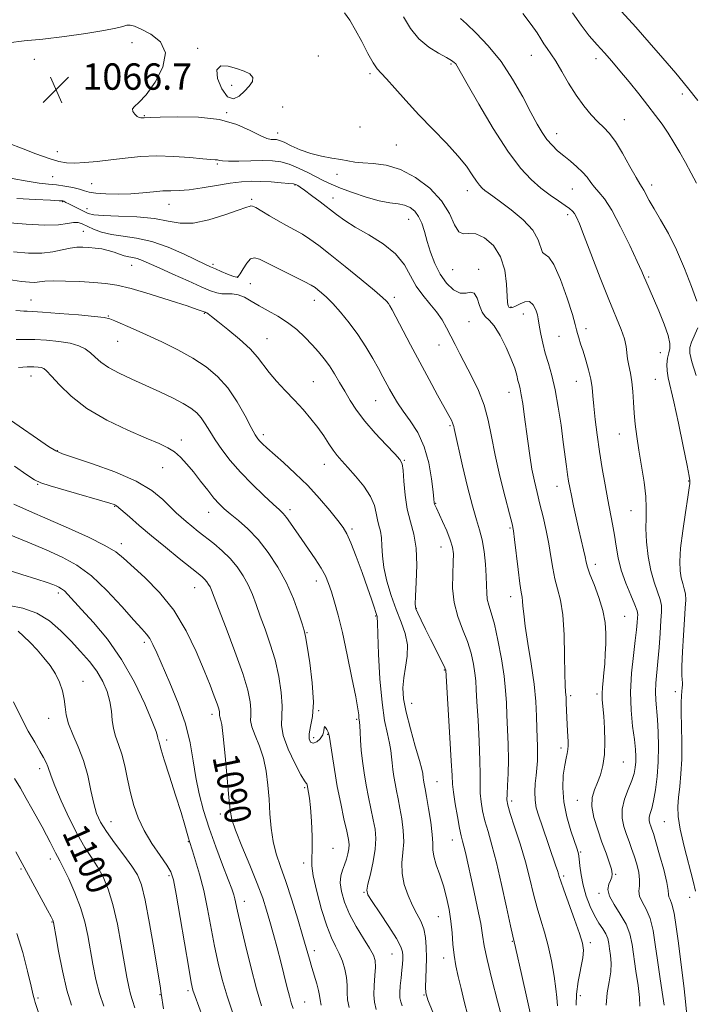
# Model space of a CAD drawing. Extents: x 2102300 to 2105200, y 292300 to 295200.
# Drawn here: x 2104053 to 2104258, y 293017 to 293316 of the extents above; entities that cross this region are included whole.
import ezdxf
from ezdxf.enums import TextEntityAlignment as Align

# ---------------------------------------------------------------- set-up
doc = ezdxf.new("R2010")
doc.units = 0
doc.header["$MEASUREMENT"] = 0
for name, color, linetype, lineweight in [('CONTOUR INDEX', 41, 'Continuous', 13), ('CONTOUR INDEX LABEL', 244, 'Continuous', 0), ('CONTOUR INTERMEDIATE', 44, 'Continuous', 0), ('SPOT ELEVATION', 7, 'Continuous', 0), ('SPOT ELEVATION DTM', 2, 'Continuous', 13)]:
    doc.layers.add(name, color=color, linetype=linetype, lineweight=lineweight)
doc.styles.add('Style-WORKING', font='WORKING.shx')

# ---------------------------------------------------------------- blocks, each defined once
blk = doc.blocks.new('SPOT')
at = {"layer": 'SPOT ELEVATION'}
for p, q in [((-3.91, -3.91), (3.82, 3.81)), ((-1.65, 3.77), (1.72, -3.93))]:
    blk.add_line(p, q, dxfattribs=at)

msp = doc.modelspace()

# ---------------------------------------------------------------- linework, layer by layer
at = {"layer": 'CONTOUR INDEX', "flags": 128}
for points, elevation in [([(2104257.881, 293051.31), (2104257.175, 293054.387), (2104254.464, 293064.863), (2104253.246, 293070.105), (2104252.619, 293074.007), (2104252.505, 293076.987), (2104252.719, 293079.8), (2104253.085, 293083.078), (2104253.46, 293086.953), (2104253.712, 293091.435), (2104253.749, 293096.419), (2104253.655, 293101.358), (2104253.557, 293105.59), (2104253.553, 293108.625), (2104253.63, 293110.654), (2104253.742, 293112.035), (2104253.848, 293113.083), (2104253.916, 293113.934), (2104253.916, 293114.68), (2104253.839, 293115.502), (2104253.76, 293116.948), (2104253.776, 293119.654), (2104253.955, 293123.963), (2104254.24, 293129.045), (2104254.547, 293133.774), (2104254.793, 293137.284), (2104254.906, 293139.739), (2104254.818, 293141.564), (2104254.493, 293143.141), (2104254.03, 293144.7), (2104253.559, 293146.431), (2104253.21, 293148.557), (2104253.102, 293151.433), (2104253.352, 293155.45), (2104254.008, 293160.728), (2104254.849, 293166.309), (2104255.585, 293170.964), (2104255.998, 293173.783), (2104256.154, 293175.113), (2104256.19, 293175.617), (2104256.184, 293176.027), (2104255.976, 293177.34), (2104255.35, 293180.62), (2104254.182, 293186.451), (2104252.725, 293193.493), (2104251.326, 293199.927), (2104249.589, 293207.223), (2104249.256, 293209.305), (2104249.228, 293211.287), (2104249.423, 293213.173), (2104249.743, 293214.802), (2104250.061, 293216.144), (2104250.112, 293217.684), (2104249.601, 293220.036), (2104248.356, 293223.564), (2104246.717, 293227.614), (2104245.148, 293231.285), (2104242.758, 293236.724), (2104242.31, 293237.783), (2104241.58, 293239.462), (2104240.191, 293242.541), (2104237.919, 293247.439), (2104235.159, 293253.115), (2104232.46, 293258.167), (2104230.26, 293261.545), (2104228.548, 293263.613), (2104227.2, 293265.087), (2104226.075, 293266.557), (2104224.956, 293268.113), (2104223.609, 293269.721), (2104221.872, 293271.348), (2104219.888, 293272.977), (2104217.874, 293274.595), (2104216.009, 293276.203), (2104214.316, 293277.862), (2104212.781, 293279.648), (2104211.351, 293281.684), (2104209.807, 293284.293), (2104207.896, 293287.846), (2104205.413, 293292.542), (2104202.372, 293297.898), (2104198.838, 293303.259), (2104194.966, 293308.041), (2104191.261, 293311.944), (2104188.319, 293314.739), (2104186.561, 293316.313)], 1060), ([(2104221.702, 293016.67), (2104221.758, 293019.994), (2104222.284, 293023.82), (2104223.645, 293031.062), (2104223.89, 293033.415), (2104223.615, 293035.523), (2104222.714, 293038.401), (2104221.182, 293042.688), (2104217.886, 293051.716), (2104216.974, 293054.324), (2104216.531, 293055.721), (2104216.285, 293056.586), (2104215.994, 293057.533), (2104215.53, 293058.931), (2104211.28, 293071.135), (2104210.28, 293074.055), (2104209.557, 293076.579), (2104209.157, 293078.981), (2104209.092, 293081.467), (2104209.255, 293083.988), (2104209.509, 293086.427), (2104209.735, 293088.701), (2104209.893, 293090.866), (2104209.963, 293093.008), (2104209.936, 293095.239), (2104209.737, 293100.743), (2104209.623, 293104.418), (2104209.386, 293108.878), (2104208.876, 293114.211), (2104208.017, 293120.335), (2104207.024, 293126.501), (2104206.187, 293131.792), (2104205.715, 293135.52), (2104205.51, 293137.912), (2104205.396, 293139.428), (2104205.224, 293140.578), (2104204.945, 293142.095), (2104204.537, 293144.764), (2104204, 293149.021), (2104202.948, 293158.092), (2104202.602, 293160.742), (2104202.179, 293162.864), (2104201.399, 293165.935), (2104200.089, 293170.994), (2104198.512, 293177.326), (2104197.041, 293183.777), (2104195.925, 293189.438), (2104194.927, 293194.386), (2104193.686, 293198.944), (2104191.958, 293203.351), (2104189.95, 293207.516), (2104186.305, 293214.481), (2104184.877, 293217.289), (2104183.587, 293219.867), (2104182.316, 293222.369), (2104180.918, 293224.834), (2104179.245, 293227.272), (2104177.217, 293229.715), (2104175.056, 293232.277), (2104173.054, 293235.092), (2104171.354, 293238.238), (2104169.488, 293241.558), (2104166.837, 293244.837), (2104163.025, 293247.888), (2104158.66, 293250.63), (2104154.591, 293253.007), (2104151.442, 293255.01), (2104148.929, 293256.821), (2104143.92, 293260.677), (2104141.336, 293262.63), (2104139.211, 293264.2), (2104137.854, 293265.158), (2104137.116, 293265.632), (2104136.733, 293265.842), (2104136.417, 293265.976), (2104135.781, 293266.104), (2104134.412, 293266.268), (2104132.052, 293266.489), (2104129.053, 293266.715), (2104125.918, 293266.877), (2104122.999, 293266.905), (2104120.032, 293266.74), (2104116.6, 293266.321), (2104112.463, 293265.639), (2104108.094, 293264.887), (2104104.144, 293264.307), (2104101.074, 293264.065), (2104098.566, 293264.022), (2104096.111, 293263.963), (2104093.293, 293263.732), (2104090.054, 293263.408), (2104086.43, 293263.13), (2104082.536, 293263.013), (2104078.813, 293263.066), (2104075.78, 293263.274), (2104073.767, 293263.616), (2104072.334, 293264.051), (2104070.849, 293264.533), (2104068.832, 293265.018), (2104066.416, 293265.461), (2104063.883, 293265.818), (2104061.391, 293266.08), (2104058.586, 293266.387), (2104054.988, 293266.912), (2104050.348, 293267.758)], 1070), ([(2104178.127, 293014.518), (2104176.617, 293018.332), (2104176.033, 293020.395), (2104175.955, 293022.115), (2104176.115, 293027.72), (2104176.174, 293031.064), (2104176.133, 293034.267), (2104175.897, 293037.211), (2104175.369, 293039.838), (2104174.482, 293042.155), (2104173.315, 293044.422), (2104171.982, 293046.962), (2104170.621, 293049.996), (2104169.473, 293053.342), (2104168.804, 293056.715), (2104168.766, 293059.91), (2104169.066, 293063.036), (2104169.297, 293066.282), (2104169.152, 293069.76), (2104168.706, 293073.265), (2104168.135, 293076.516), (2104167.584, 293079.306), (2104167.087, 293081.733), (2104166.648, 293083.97), (2104166.271, 293086.152), (2104165.967, 293088.259), (2104165.747, 293090.232), (2104165.596, 293092.068), (2104165.396, 293093.979), (2104165.003, 293096.233), (2104164.327, 293099.129), (2104163.498, 293103.103), (2104162.7, 293108.621), (2104162.084, 293115.791), (2104161.661, 293123.27), (2104161.409, 293129.354), (2104161.298, 293132.794), (2104161.269, 293134.501), (2104161.225, 293134.699), (2104160.793, 293135.987), (2104160.288, 293137.528), (2104159.481, 293139.95), (2104158.279, 293143.457), (2104156.657, 293148.053), (2104154.88, 293152.933), (2104153.283, 293157.086), (2104152.066, 293159.831), (2104150.885, 293161.789), (2104149.263, 293163.909), (2104146.838, 293166.906), (2104143.721, 293170.572), (2104140.141, 293174.467), (2104136.361, 293178.189), (2104132.772, 293181.476), (2104127.738, 293185.933), (2104126.433, 293187.135), (2104125.598, 293187.967), (2104124.944, 293188.734), (2104124.168, 293189.94), (2104122.964, 293192.14), (2104121.102, 293195.661), (2104118.676, 293199.926), (2104115.855, 293204.132), (2104112.757, 293207.657), (2104109.282, 293210.597), (2104105.277, 293213.23), (2104100.686, 293215.769), (2104095.852, 293218.168), (2104091.214, 293220.315), (2104087.162, 293222.113), (2104081.53, 293224.536), (2104080.009, 293225.153), (2104078.37, 293225.537), (2104075.436, 293225.882), (2104070.497, 293226.328), (2104064.699, 293226.804), (2104059.653, 293227.183), (2104056.555, 293227.376), (2104054.942, 293227.439), (2104053.937, 293227.465), (2104052.823, 293227.535), (2104051.539, 293227.683)], 1080), ([(2104135.72, 293015.701), (2104135.162, 293017.37), (2104134.566, 293019.437), (2104133.824, 293022.307), (2104131.93, 293029.857), (2104130.842, 293034.042), (2104129.731, 293038.183), (2104128.664, 293042.048), (2104127.65, 293045.549), (2104126.463, 293049.187), (2104124.819, 293053.607), (2104122.58, 293059.152), (2104120.185, 293064.954), (2104118.219, 293069.842), (2104117.098, 293073.104), (2104116.573, 293075.864), (2104116.224, 293079.705), (2104115.726, 293085.647), (2104115.112, 293092.451), (2104114.508, 293098.32), (2104114.018, 293101.894), (2104113.666, 293103.589), (2104113.458, 293104.262), (2104113.384, 293104.642), (2104113.402, 293105.305), (2104113.351, 293105.81), (2104113.134, 293106.686), (2104112.643, 293108.171), (2104111.778, 293110.492), (2104110.47, 293113.828), (2104108.659, 293118.348), (2104106.282, 293124.068), (2104103.265, 293130.401), (2104099.529, 293136.608), (2104095.134, 293142.057), (2104090.682, 293146.553), (2104084.249, 293152.45), (2104081.848, 293154.36), (2104078.554, 293156.334), (2104073.558, 293158.81), (2104067.468, 293161.594), (2104061.24, 293164.332), (2104055.667, 293166.747), (2104050.887, 293168.868)], 1090), ([(2104087.656, 293015.869), (2104086.981, 293018.077), (2104086.336, 293020.007), (2104085.776, 293022.21), (2104085.207, 293025.172), (2104083.531, 293035), (2104082.352, 293041.296), (2104081.015, 293047.21), (2104079.569, 293051.941), (2104078.014, 293055.636), (2104076.338, 293058.684), (2104074.52, 293061.496), (2104072.506, 293064.587), (2104070.234, 293068.494), (2104067.721, 293073.49), (2104065.3, 293078.779), (2104063.379, 293083.295), (2104062.243, 293086.258), (2104061.265, 293089.205), (2104060.745, 293090.386), (2104059.959, 293091.854), (2104058.81, 293093.835), (2104057.234, 293096.516), (2104055.302, 293099.932), (2104053.119, 293104.078), (2104050.767, 293108.852)], 1100)]:
    msp.add_lwpolyline(points, dxfattribs=dict(at, elevation=elevation))
at = {"layer": 'CONTOUR INTERMEDIATE', "flags": 128}
for points, elevation in [([(2104258.612, 293291.498), (2104255.505, 293295.437), (2104251.923, 293299.762), (2104247.994, 293304.336), (2104243.863, 293309.036), (2104239.724, 293313.685), (2104231.08, 293323.317)], 1054), ([(2104248.353, 293016.633), (2104247.761, 293020.661), (2104247.042, 293025.407), (2104246.325, 293030.368), (2104245.689, 293035.099), (2104245.008, 293039.364), (2104244.106, 293042.978), (2104242.901, 293045.824), (2104241.69, 293048.033), (2104240.862, 293049.804), (2104240.674, 293051.342), (2104240.838, 293052.898), (2104240.934, 293054.73), (2104240.639, 293057.007), (2104240.026, 293059.536), (2104239.268, 293062.033), (2104238.502, 293064.29), (2104237.736, 293066.408), (2104236.94, 293068.561), (2104236.142, 293070.898), (2104235.59, 293073.46), (2104235.585, 293076.256), (2104236.306, 293079.252), (2104237.435, 293082.222), (2104238.53, 293084.896), (2104239.244, 293087.08), (2104239.609, 293088.895), (2104239.752, 293090.539), (2104239.769, 293092.246), (2104239.64, 293094.377), (2104239.318, 293097.328), (2104238.805, 293101.373), (2104238.32, 293106.304), (2104238.135, 293111.793), (2104238.429, 293117.476), (2104239.015, 293122.853), (2104239.613, 293127.388), (2104240.006, 293130.685), (2104240.213, 293132.903), (2104240.315, 293134.341), (2104240.344, 293135.345), (2104240.132, 293136.46), (2104239.461, 293138.277), (2104238.218, 293141.204), (2104236.706, 293144.897), (2104235.333, 293148.829), (2104234.403, 293152.569), (2104233.798, 293156.086), (2104233.298, 293159.449), (2104232.721, 293162.757), (2104231.272, 293170.166), (2104230.436, 293174.707), (2104229.581, 293179.689), (2104228.761, 293184.845), (2104228.031, 293189.907), (2104227.43, 293194.581), (2104226.998, 293198.57), (2104226.737, 293201.701), (2104226.502, 293204.308), (2104226.113, 293206.85), (2104225.444, 293209.659), (2104224.598, 293212.568), (2104223.736, 293215.28), (2104222.994, 293217.554), (2104222.417, 293219.359), (2104222.026, 293220.716), (2104221.781, 293221.799), (2104221.39, 293223.393), (2104220.499, 293226.433), (2104218.889, 293231.411), (2104216.872, 293237.044), (2104214.896, 293241.605), (2104213.325, 293243.875), (2104212.191, 293244.663), (2104211.442, 293245.284), (2104210.142, 293249.136), (2104208.456, 293252.042), (2104205.511, 293255.188), (2104201.955, 293258.198), (2104198.687, 293260.675), (2104196.396, 293262.342), (2104194.938, 293263.385), (2104193.956, 293264.108), (2104193.133, 293264.799), (2104192.307, 293265.689), (2104191.349, 293266.996), (2104190.109, 293268.903), (2104188.341, 293271.454), (2104185.771, 293274.66), (2104182.254, 293278.486), (2104178.14, 293282.724), (2104173.902, 293287.122), (2104169.974, 293291.401), (2104166.62, 293295.174), (2104164.06, 293298.032), (2104162.394, 293299.781), (2104161.224, 293301.099), (2104160.034, 293302.883), (2104158.434, 293305.765), (2104156.556, 293309.32), (2104154.662, 293312.856), (2104152.945, 293315.809), (2104151.329, 293318.114)], 1064), ([(2104255.144, 293014.683), (2104254.78, 293018.799), (2104254.342, 293022.559), (2104253.284, 293030.507), (2104252.684, 293035.458), (2104252.05, 293040.474), (2104251.392, 293044.645), (2104250.738, 293047.306), (2104250.18, 293048.765), (2104249.831, 293049.572), (2104249.729, 293050.293), (2104249.624, 293051.542), (2104249.193, 293053.947), (2104248.232, 293057.838), (2104246.995, 293062.342), (2104245.857, 293066.287), (2104245.099, 293068.797), (2104244.648, 293070.177), (2104244.34, 293071.031), (2104244.057, 293071.861), (2104243.861, 293072.77), (2104243.859, 293073.762), (2104244.125, 293074.897), (2104244.595, 293076.456), (2104245.172, 293078.776), (2104245.76, 293082.08), (2104246.264, 293086.144), (2104246.591, 293090.628), (2104246.674, 293095.204), (2104246.56, 293099.575), (2104246.32, 293103.452), (2104245.795, 293109.351), (2104245.71, 293111.864), (2104245.846, 293114.472), (2104246.501, 293121.015), (2104246.845, 293125.294), (2104247.148, 293129.699), (2104247.397, 293133.488), (2104247.558, 293136.146), (2104247.518, 293138.079), (2104247.14, 293139.921), (2104246.352, 293142.213), (2104245.335, 293145.122), (2104244.336, 293148.721), (2104243.561, 293152.975), (2104243.058, 293157.412), (2104242.839, 293161.456), (2104242.871, 293164.739), (2104242.946, 293167.753), (2104242.812, 293171.198), (2104242.295, 293175.559), (2104241.529, 293180.436), (2104240.729, 293185.209), (2104240.069, 293189.401), (2104239.577, 293193.1), (2104239.243, 293196.533), (2104239.037, 293199.874), (2104238.855, 293203.071), (2104238.573, 293206.013), (2104238.116, 293208.62), (2104237.602, 293210.916), (2104237.2, 293212.952), (2104236.796, 293216.75), (2104236.3, 293219.028), (2104235.276, 293221.94), (2104231.567, 293231.006), (2104228.99, 293237.568), (2104224.122, 293250.241), (2104222.636, 293253.987), (2104221.731, 293256.043), (2104221.115, 293257.124), (2104220.505, 293257.868), (2104219.646, 293258.598), (2104218.289, 293259.554), (2104216.266, 293260.931), (2104213.731, 293262.72), (2104210.916, 293264.868), (2104207.974, 293267.433), (2104204.73, 293270.94), (2104200.927, 293276.031), (2104196.491, 293282.95), (2104192.079, 293290.366), (2104188.53, 293296.551), (2104185.486, 293301.911), (2104185.067, 293302.569), (2104184.649, 293303.036), (2104183.847, 293303.615), (2104182.317, 293304.478), (2104179.861, 293305.784), (2104176.869, 293307.644), (2104173.879, 293310.156), (2104171.322, 293313.331), (2104169.206, 293316.826)], 1062), ([(2104258.33, 293230.474), (2104256.702, 293234.928), (2104254.578, 293240.434), (2104252.16, 293246.059), (2104249.652, 293251.026), (2104247.286, 293255.181), (2104245.296, 293258.523), (2104243.857, 293261.074), (2104242.216, 293264.168), (2104241.687, 293265.024), (2104240.998, 293266.097), (2104239.829, 293268.096), (2104237.981, 293271.443), (2104235.75, 293275.419), (2104233.555, 293279.016), (2104231.699, 293281.507), (2104230.026, 293283.27), (2104228.262, 293284.964), (2104226.207, 293287.129), (2104223.938, 293289.841), (2104221.604, 293293.059), (2104219.344, 293296.67), (2104217.263, 293300.266), (2104215.454, 293303.367), (2104213.983, 293305.635), (2104212.801, 293307.288), (2104211.831, 293308.686), (2104210.945, 293310.176), (2104209.807, 293312.047), (2104208.033, 293314.577), (2104205.434, 293317.92)], 1058), ([(2104258.218, 293266.361), (2104256.599, 293269.428), (2104254.855, 293272.585), (2104253.106, 293275.703), (2104251.36, 293278.712), (2104249.595, 293281.554), (2104247.769, 293284.225), (2104245.755, 293286.939), (2104243.403, 293289.961), (2104240.643, 293293.445), (2104237.709, 293297.094), (2104234.911, 293300.499), (2104232.471, 293303.37), (2104230.254, 293305.895), (2104228.035, 293308.382), (2104225.645, 293311.117), (2104223.131, 293314.303), (2104220.591, 293318.122)], 1056), ([(2104241.003, 293016.393), (2104240.882, 293018.971), (2104240.449, 293022.678), (2104239.818, 293027.053), (2104238.639, 293035.079), (2104237.959, 293038.296), (2104236.819, 293041.311), (2104235.059, 293044.331), (2104233.158, 293047.224), (2104231.755, 293049.773), (2104231.311, 293051.813), (2104231.567, 293053.383), (2104232.082, 293054.574), (2104232.478, 293055.521), (2104232.603, 293056.533), (2104232.369, 293057.965), (2104231.717, 293060.092), (2104230.723, 293062.877), (2104229.497, 293066.203), (2104228.183, 293069.905), (2104227.061, 293073.641), (2104226.446, 293077.02), (2104226.552, 293079.769), (2104227.197, 293082.087), (2104228.099, 293084.292), (2104229.001, 293086.676), (2104229.756, 293089.442), (2104230.243, 293092.769), (2104230.383, 293096.707), (2104230.264, 293100.801), (2104230.017, 293104.465), (2104229.572, 293109.431), (2104229.507, 293111.301), (2104229.606, 293113.203), (2104229.82, 293115.283), (2104230.075, 293117.649), (2104230.311, 293120.364), (2104230.503, 293123.337), (2104230.64, 293126.435), (2104230.677, 293129.579), (2104230.453, 293132.884), (2104229.774, 293136.518), (2104228.55, 293140.52), (2104227.102, 293144.421), (2104225.852, 293147.624), (2104225.106, 293149.744), (2104224.706, 293151.244), (2104224.376, 293152.8), (2104223.894, 293154.957), (2104222.489, 293161.05), (2104221.664, 293164.722), (2104220.865, 293168.365), (2104220.193, 293171.526), (2104219.714, 293173.912), (2104219.369, 293175.855), (2104219.067, 293177.848), (2104218.725, 293180.33), (2104217.748, 293187.695), (2104217.05, 293192.816), (2104216.217, 293198.344), (2104215.271, 293203.559), (2104214.246, 293207.911), (2104213.219, 293211.54), (2104212.277, 293214.753), (2104211.494, 293217.772), (2104210.897, 293220.458), (2104210.5, 293222.584), (2104210.133, 293225.139), (2104209.883, 293226.335), (2104209.402, 293227.896), (2104208.631, 293229.426), (2104207.532, 293230.366), (2104206.117, 293230.335), (2104204.601, 293229.683), (2104203.252, 293228.939), (2104202.275, 293228.529), (2104201.635, 293228.465), (2104201.238, 293228.651), (2104200.993, 293229.088), (2104200.841, 293230.14), (2104200.545, 293235.7), (2104199.994, 293239.873), (2104198.718, 293243.987), (2104196.516, 293247.358), (2104193.806, 293249.727), (2104191.159, 293250.944), (2104189.025, 293251.059), (2104187.362, 293250.914), (2104186.007, 293251.551), (2104184.744, 293253.731), (2104183.149, 293257.089), (2104180.744, 293260.978), (2104177.216, 293264.796), (2104172.912, 293268.11), (2104168.341, 293270.534), (2104163.966, 293271.823), (2104160.057, 293272.316), (2104156.84, 293272.494), (2104154.412, 293272.751), (2104152.369, 293273.116), (2104150.181, 293273.529), (2104147.45, 293273.961), (2104144.312, 293274.519), (2104141.039, 293275.339), (2104137.895, 293276.486), (2104135.127, 293277.726), (2104132.978, 293278.754), (2104131.59, 293279.341), (2104130.71, 293279.573), (2104129.985, 293279.613), (2104129.079, 293279.648), (2104127.727, 293279.95), (2104125.679, 293280.812), (2104122.707, 293282.381), (2104118.651, 293284.205), (2104113.373, 293285.684), (2104106.973, 293286.378), (2104100.522, 293286.48), (2104095.33, 293286.342), (2104092.347, 293286.251), (2104090.449, 293286.22), (2104089.888, 293286.158), (2104089.503, 293286.139), (2104089.007, 293286.242), (2104088.374, 293286.591), (2104087.631, 293287.26), (2104087.037, 293288.104), (2104086.909, 293288.925), (2104087.509, 293289.672), (2104088.889, 293290.865), (2104091.044, 293293.169), (2104093.779, 293296.974), (2104096.126, 293301.56), (2104096.923, 293305.931), (2104095.423, 293309.287), (2104092.53, 293311.623), (2104089.559, 293313.129), (2104087.528, 293313.986), (2104086.25, 293314.329), (2104085.243, 293314.285), (2104083.993, 293313.964), (2104081.887, 293313.412), (2104078.28, 293312.665), (2104072.816, 293311.773), (2104066.269, 293310.868), (2104059.7, 293310.098), (2104053.994, 293309.54), (2104049.331, 293308.985)], 1066), ([(2104118.519, 293301.195), (2104115.978, 293301.876), (2104113.783, 293301.945), (2104112.566, 293300.794), (2104112.764, 293298.139), (2104114.022, 293294.971), (2104115.792, 293292.601), (2104117.607, 293292.001), (2104119.346, 293292.793), (2104120.97, 293294.258), (2104122.392, 293295.788), (2104123.335, 293297.211), (2104123.471, 293298.465), (2104122.577, 293299.508), (2104120.832, 293300.393), (2104118.519, 293301.195)], 1066), ([(2104230.754, 293016.656), (2104231.08, 293020.42), (2104231.659, 293023.799), (2104232.136, 293026.813), (2104232.245, 293029.478), (2104232.076, 293031.798), (2104231.808, 293033.771), (2104231.564, 293035.422), (2104231.239, 293036.879), (2104230.669, 293038.294), (2104229.744, 293039.822), (2104228.55, 293041.626), (2104227.226, 293043.875), (2104225.907, 293046.666), (2104224.715, 293049.819), (2104223.769, 293053.086), (2104223.15, 293056.218), (2104222.781, 293058.981), (2104222.544, 293061.142), (2104222.314, 293062.633), (2104221.921, 293064.06), (2104220.036, 293069.578), (2104218.786, 293073.848), (2104217.861, 293078.412), (2104217.567, 293082.736), (2104217.757, 293086.527), (2104218.169, 293089.554), (2104218.578, 293091.68), (2104218.911, 293093.156), (2104219.133, 293094.331), (2104219.219, 293095.508), (2104219.199, 293096.802), (2104219.116, 293098.283), (2104219.008, 293100.001), (2104218.897, 293101.931), (2104218.8, 293104.031), (2104218.664, 293108.357), (2104218.579, 293110.211), (2104218.458, 293111.784), (2104218.326, 293113.833), (2104218.216, 293117.305), (2104218.136, 293122.757), (2104217.973, 293129.184), (2104217.585, 293135.187), (2104216.887, 293139.724), (2104216.023, 293143.155), (2104215.194, 293146.194), (2104214.541, 293149.433), (2104213.972, 293152.978), (2104213.335, 293156.811), (2104212.522, 293160.88), (2104211.591, 293164.979), (2104210.645, 293168.868), (2104209.766, 293172.402), (2104208.966, 293175.823), (2104208.237, 293179.472), (2104207.572, 293183.579), (2104206.964, 293187.931), (2104205.888, 293196.106), (2104205.419, 293199.443), (2104205.004, 293202.05), (2104204.645, 293203.86), (2104204.316, 293205.189), (2104203.986, 293206.448), (2104203.596, 293208.013), (2104202.981, 293210.106), (2104201.949, 293212.91), (2104200.391, 293216.449), (2104198.548, 293220.087), (2104196.744, 293223.031), (2104195.24, 293224.757), (2104194.042, 293225.838), (2104193.092, 293227.121), (2104192.317, 293229.166), (2104191.579, 293231.394), (2104190.722, 293232.941), (2104189.613, 293233.24), (2104188.206, 293232.921), (2104186.479, 293232.914), (2104184.451, 293233.95), (2104182.328, 293235.972), (2104180.36, 293238.724), (2104178.742, 293241.948), (2104177.456, 293245.36), (2104176.425, 293248.672), (2104175.566, 293251.638), (2104174.745, 293254.178), (2104173.819, 293256.253), (2104172.666, 293257.84), (2104171.252, 293258.967), (2104169.565, 293259.679), (2104167.56, 293260.066), (2104165.066, 293260.403), (2104161.877, 293261.011), (2104157.938, 293262.107), (2104153.776, 293263.494), (2104150.069, 293264.867), (2104147.285, 293266.009), (2104145.065, 293267.043), (2104140.203, 293269.533), (2104137.321, 293270.924), (2104134.525, 293272.076), (2104132.015, 293272.784), (2104129.492, 293273.111), (2104126.535, 293273.19), (2104122.915, 293273.143), (2104119.195, 293273.063), (2104116.134, 293273.034), (2104114.278, 293273.115), (2104113.324, 293273.258), (2104112.761, 293273.389), (2104112.075, 293273.464), (2104110.755, 293273.553), (2104108.293, 293273.757), (2104104.376, 293274.123), (2104099.482, 293274.489), (2104094.282, 293274.638), (2104089.331, 293274.421), (2104084.695, 293273.95), (2104080.321, 293273.402), (2104076.195, 293272.931), (2104072.477, 293272.6), (2104069.367, 293272.447), (2104066.913, 293272.526), (2104064.559, 293272.952), (2104061.594, 293273.855), (2104057.589, 293275.279), (2104053.231, 293276.929), (2104049.486, 293278.423)], 1068), ([(2104215.974, 293016.498), (2104215.76, 293019.007), (2104215.517, 293021.628), (2104214.978, 293025.461), (2104214.163, 293030.094), (2104213.163, 293034.738), (2104212.065, 293038.802), (2104210.928, 293042.505), (2104209.81, 293046.265), (2104208.731, 293050.432), (2104207.584, 293055.078), (2104206.232, 293060.202), (2104204.612, 293065.677), (2104202.977, 293070.846), (2104201.658, 293074.923), (2104200.902, 293077.421), (2104200.624, 293079.042), (2104200.654, 293080.785), (2104200.832, 293083.446), (2104201.029, 293086.996), (2104201.127, 293091.201), (2104201.043, 293095.805), (2104200.844, 293100.451), (2104200.634, 293104.757), (2104200.472, 293108.519), (2104200.237, 293112.231), (2104199.765, 293116.563), (2104198.948, 293121.906), (2104197.912, 293127.528), (2104196.838, 293132.421), (2104195.889, 293135.847), (2104195.146, 293138.158), (2104194.669, 293139.98), (2104194.48, 293141.873), (2104194.441, 293144.14), (2104194.374, 293147.015), (2104194.133, 293150.602), (2104193.703, 293154.469), (2104193.1, 293158.05), (2104192.33, 293161.035), (2104191.357, 293164.134), (2104190.134, 293168.316), (2104188.668, 293174.136), (2104187.18, 293180.51), (2104184.592, 293191.84), (2104184.474, 293192.405), (2104184.344, 293192.934), (2104184.135, 293193.526), (2104183.755, 293194.335), (2104183.004, 293195.744), (2104179.58, 293201.963), (2104176.977, 293206.718), (2104174.143, 293211.961), (2104171.364, 293217.194), (2104165.764, 293227.861), (2104165.073, 293229.104), (2104164.622, 293229.814), (2104164.075, 293230.497), (2104162.879, 293231.647), (2104160.423, 293233.752), (2104156.38, 293237.077), (2104151.536, 293240.994), (2104146.963, 293244.649), (2104143.467, 293247.386), (2104140.816, 293249.341), (2104138.516, 293250.844), (2104136.158, 293252.188), (2104133.684, 293253.512), (2104131.119, 293254.919), (2104128.538, 293256.445), (2104126.199, 293257.87), (2104124.41, 293258.911), (2104123.374, 293259.374), (2104122.893, 293259.425), (2104122.666, 293259.322), (2104121.322, 293258.936), (2104118.995, 293258.15), (2104115, 293256.731), (2104110.096, 293255.182), (2104105.323, 293254.171), (2104101.401, 293254.16), (2104097.775, 293254.817), (2104093.573, 293255.604), (2104088.266, 293256.103), (2104082.693, 293256.36), (2104078.041, 293256.534), (2104075.15, 293256.771), (2104073.5, 293257.142), (2104072.227, 293257.705), (2104069.011, 293259.313), (2104067.603, 293260.032), (2104066.728, 293260.496), (2104066.063, 293260.867), (2104065.772, 293260.941), (2104064.711, 293261.02), (2104062.081, 293261.154), (2104057.444, 293261.379), (2104051.794, 293261.685)], 1072), ([(2104208.286, 293011.654), (2104206.707, 293018.867), (2104205.148, 293025.708), (2104203.195, 293034.176), (2104202.417, 293037.656), (2104201.733, 293040.814), (2104200.534, 293046.399), (2104199.014, 293053.303), (2104197.447, 293060.003), (2104196.06, 293065.309), (2104194.899, 293069.378), (2104193.963, 293072.698), (2104193.254, 293075.687), (2104192.771, 293078.459), (2104192.517, 293081.057), (2104192.466, 293083.625), (2104192.491, 293086.725), (2104192.436, 293091.025), (2104192.194, 293096.855), (2104191.848, 293103.215), (2104191.531, 293108.772), (2104191.33, 293112.567), (2104191.167, 293115.157), (2104190.919, 293117.474), (2104190.471, 293120.266), (2104189.738, 293123.539), (2104188.639, 293127.112), (2104187.176, 293130.845), (2104185.681, 293134.768), (2104184.568, 293138.951), (2104184.127, 293143.37), (2104184.157, 293147.616), (2104184.333, 293151.186), (2104184.365, 293153.768), (2104184.106, 293155.82), (2104183.442, 293157.991), (2104182.337, 293160.723), (2104181.051, 293163.617), (2104179.202, 293167.621), (2104178.832, 293168.453), (2104178.668, 293168.893), (2104178.576, 293169.324), (2104178.455, 293170.344), (2104178.214, 293172.603), (2104177.749, 293176.49), (2104176.907, 293181.358), (2104175.523, 293186.295), (2104173.53, 293190.568), (2104171.248, 293194.129), (2104169.094, 293197.109), (2104167.391, 293199.632), (2104166.082, 293201.807), (2104165.016, 293203.742), (2104162.973, 293207.563), (2104161.643, 293210.005), (2104159.909, 293213.094), (2104157.798, 293216.634), (2104155.379, 293220.332), (2104152.75, 293223.908), (2104150.127, 293227.134), (2104147.759, 293229.794), (2104145.841, 293231.738), (2104144.36, 293233.075), (2104143.253, 293233.98), (2104142.362, 293234.653), (2104141.158, 293235.389), (2104139.021, 293236.509), (2104135.596, 293238.207), (2104131.593, 293240.173), (2104125.521, 293243.212), (2104123.942, 293243.708), (2104122.769, 293243.322), (2104121.618, 293242.036), (2104120.533, 293240.333), (2104119.66, 293238.815), (2104119.059, 293237.964), (2104118.446, 293237.76), (2104117.449, 293238.06), (2104115.833, 293238.712), (2104113.904, 293239.525), (2104112.102, 293240.298), (2104110.671, 293240.925), (2104109.069, 293241.665), (2104102.636, 293244.751), (2104097.799, 293246.869), (2104092.774, 293248.649), (2104088.171, 293249.68), (2104084.107, 293250.225), (2104080.574, 293250.717), (2104077.567, 293251.482), (2104075.088, 293252.418), (2104071.673, 293253.994), (2104070.417, 293254.376), (2104069.049, 293254.411), (2104067.221, 293254.11), (2104064.475, 293253.724), (2104060.33, 293253.567), (2104054.605, 293253.857), (2104048.338, 293254.437)], 1074), ([(2104199.35, 293011.855), (2104197.77, 293017.855), (2104196.029, 293024.585), (2104194.582, 293030.551), (2104193.74, 293034.723), (2104193.237, 293037.923), (2104192.663, 293041.437), (2104191.721, 293046.171), (2104190.566, 293051.516), (2104188.02, 293063.022), (2104187.568, 293064.967), (2104187.184, 293066.472), (2104186.78, 293068.101), (2104186.269, 293070.473), (2104185.606, 293073.953), (2104184.919, 293077.877), (2104184.38, 293081.329), (2104184.101, 293083.804), (2104183.952, 293086.455), (2104183.744, 293090.848), (2104183.344, 293097.904), (2104182.072, 293118.384), (2104182.024, 293118.569), (2104181.802, 293119.09), (2104181.24, 293120.249), (2104177.382, 293127.873), (2104175.883, 293130.889), (2104174.549, 293133.611), (2104173.539, 293135.705), (2104172.968, 293137.064), (2104172.776, 293138.473), (2104172.863, 293140.944), (2104173.1, 293145.142), (2104173.251, 293150.343), (2104173.051, 293155.476), (2104172.336, 293159.753), (2104171.337, 293163.499), (2104170.383, 293167.321), (2104169.73, 293171.598), (2104169.339, 293175.783), (2104169.098, 293179.103), (2104168.836, 293181.078), (2104168.157, 293182.409), (2104166.61, 293184.094), (2104163.934, 293186.861), (2104160.653, 293190.374), (2104157.48, 293194.029), (2104154.969, 293197.345), (2104153.024, 293200.335), (2104151.383, 293203.134), (2104149.828, 293205.846), (2104148.292, 293208.438), (2104146.75, 293210.844), (2104145.165, 293213.033), (2104143.456, 293215.122), (2104141.528, 293217.259), (2104139.309, 293219.543), (2104136.808, 293221.852), (2104134.052, 293224.013), (2104131.1, 293225.897), (2104128.138, 293227.55), (2104125.381, 293229.063), (2104122.99, 293230.482), (2104120.908, 293231.675), (2104119.022, 293232.464), (2104117.243, 293232.749), (2104114.023, 293232.741), (2104112.533, 293233.003), (2104110.651, 293233.681), (2104107.837, 293234.896), (2104103.799, 293236.682), (2104099.228, 293238.717), (2104095.065, 293240.59), (2104092.026, 293241.977), (2104089.936, 293242.896), (2104088.4, 293243.45), (2104087.067, 293243.752), (2104085.785, 293243.966), (2104084.446, 293244.263), (2104082.964, 293244.763), (2104081.323, 293245.371), (2104079.524, 293245.939), (2104077.587, 293246.352), (2104075.6, 293246.624), (2104073.665, 293246.803), (2104071.84, 293246.913), (2104070.003, 293246.882), (2104067.985, 293246.612), (2104065.625, 293246.068), (2104062.795, 293245.464), (2104059.376, 293245.073), (2104055.311, 293245.1), (2104050.796, 293245.479)], 1076), ([(2104188.744, 293013.49), (2104187.674, 293017.774), (2104186.728, 293021.765), (2104185.862, 293025.34), (2104185.12, 293028.642), (2104184.567, 293031.878), (2104184.231, 293035.218), (2104183.981, 293038.67), (2104183.644, 293042.204), (2104183.085, 293045.783), (2104182.301, 293049.36), (2104181.321, 293052.88), (2104180.211, 293056.267), (2104179.172, 293059.34), (2104178.437, 293061.896), (2104178.151, 293063.88), (2104178.09, 293065.845), (2104177.941, 293068.495), (2104177.48, 293072.254), (2104176.833, 293076.425), (2104176.218, 293080.032), (2104175.802, 293082.347), (2104175.408, 293084.404), (2104175.291, 293085.082), (2104175.197, 293085.735), (2104175.051, 293087.019), (2104174.772, 293088.323), (2104174.062, 293090.95), (2104172.801, 293095.295), (2104171.308, 293100.557), (2104170.012, 293105.638), (2104169.258, 293109.709), (2104169.045, 293113.019), (2104169.29, 293116.085), (2104169.852, 293119.32), (2104170.374, 293122.709), (2104170.442, 293126.131), (2104169.763, 293129.518), (2104168.514, 293133.02), (2104166.988, 293136.839), (2104165.462, 293141.079), (2104164.143, 293145.46), (2104163.219, 293149.599), (2104162.799, 293153.188), (2104162.673, 293156.189), (2104162.553, 293158.635), (2104162.225, 293160.6), (2104161.766, 293162.321), (2104161.327, 293164.077), (2104160.97, 293166.106), (2104160.391, 293168.478), (2104159.194, 293171.223), (2104157.147, 293174.296), (2104154.657, 293177.365), (2104152.293, 293180.023), (2104150.485, 293182.004), (2104149.099, 293183.594), (2104147.863, 293185.22), (2104146.537, 293187.216), (2104145.017, 293189.552), (2104143.23, 293192.111), (2104141.126, 293194.789), (2104138.735, 293197.563), (2104136.109, 293200.427), (2104133.337, 293203.352), (2104130.668, 293206.21), (2104128.388, 293208.852), (2104124.935, 293213.493), (2104122.675, 293216.028), (2104119.476, 293218.974), (2104115.931, 293221.932), (2104112.877, 293224.364), (2104110.944, 293225.871), (2104109.946, 293226.622), (2104109.492, 293226.928), (2104109.25, 293227.055), (2104109.112, 293227.096), (2104108.953, 293227.117), (2104108.043, 293227.494), (2104106.599, 293228.014), (2104103.514, 293229.058), (2104098.404, 293230.727), (2104092.297, 293232.643), (2104086.57, 293234.308), (2104082.22, 293235.35), (2104078.727, 293235.893), (2104075.188, 293236.189), (2104070.982, 293236.435), (2104066.62, 293236.616), (2104062.892, 293236.664), (2104060.364, 293236.541), (2104058.697, 293236.345), (2104057.329, 293236.202), (2104055.692, 293236.231), (2104053.213, 293236.507), (2104049.317, 293237.094)], 1078), ([(2104258.078, 293207.907), (2104256.785, 293212.078), (2104256.146, 293214.725), (2104256.137, 293216.429), (2104256.657, 293218.017), (2104258.576, 293222.41)], 1058), ([(2104168.785, 293016.428), (2104168.379, 293017.668), (2104168.146, 293018.868), (2104168.101, 293020.417), (2104168.242, 293022.565), (2104168.485, 293025.014), (2104168.728, 293027.328), (2104168.89, 293029.17), (2104168.974, 293030.598), (2104169.003, 293031.765), (2104168.932, 293032.89), (2104168.437, 293034.434), (2104167.127, 293036.919), (2104164.807, 293040.604), (2104162.082, 293044.692), (2104159.751, 293048.124), (2104158.442, 293050.194), (2104158.077, 293051.619), (2104158.403, 293053.469), (2104159.154, 293056.513), (2104160.013, 293060.298), (2104160.654, 293064.069), (2104160.824, 293067.266), (2104160.579, 293070.106), (2104160.052, 293073.001), (2104158.617, 293079.832), (2104157.887, 293083.535), (2104157.25, 293087.222), (2104156.737, 293090.782), (2104156.365, 293094.117), (2104156.142, 293097.117), (2104156.02, 293099.636), (2104155.944, 293101.515), (2104155.864, 293102.68), (2104155.708, 293103.957), (2104155.617, 293104.814), (2104155.351, 293106.667), (2104154.713, 293110.302), (2104153.586, 293116.139), (2104152.154, 293123.122), (2104150.681, 293129.826), (2104149.379, 293135.131), (2104148.267, 293139.123), (2104147.313, 293142.192), (2104146.454, 293144.716), (2104145.494, 293147.03), (2104144.206, 293149.456), (2104142.444, 293152.223), (2104140.395, 293155.191), (2104138.327, 293158.127), (2104134.902, 293163.098), (2104133.658, 293164.841), (2104132.681, 293166.03), (2104131.532, 293167.158), (2104129.679, 293168.843), (2104126.778, 293171.526), (2104123.245, 293174.929), (2104119.686, 293178.596), (2104116.598, 293182.137), (2104114.048, 293185.425), (2104111.998, 293188.397), (2104110.383, 293191.004), (2104109.041, 293193.236), (2104107.789, 293195.097), (2104106.426, 293196.624), (2104104.686, 293198.002), (2104102.291, 293199.452), (2104099.056, 293201.138), (2104095.188, 293203.001), (2104090.993, 293204.927), (2104086.78, 293206.819), (2104082.888, 293208.641), (2104079.663, 293210.373), (2104077.328, 293211.996), (2104075.622, 293213.487), (2104074.163, 293214.823), (2104072.588, 293215.982), (2104070.617, 293216.953), (2104067.991, 293217.725), (2104064.589, 293218.292), (2104060.838, 293218.664), (2104057.306, 293218.852), (2104054.366, 293218.885), (2104051.632, 293218.87)], 1082), ([(2104160.951, 293015.409), (2104160.433, 293017.551), (2104160.235, 293019.855), (2104160.324, 293022.67), (2104160.541, 293025.646), (2104160.696, 293028.264), (2104160.6, 293030.195), (2104160.068, 293031.888), (2104158.915, 293033.988), (2104157.066, 293036.959), (2104154.882, 293040.552), (2104152.831, 293044.34), (2104151.304, 293047.944), (2104150.366, 293051.173), (2104150.006, 293053.883), (2104150.175, 293056), (2104150.69, 293057.723), (2104151.33, 293059.321), (2104151.907, 293060.993), (2104152.35, 293062.653), (2104152.621, 293064.149), (2104152.677, 293065.452), (2104152.474, 293067.032), (2104151.969, 293069.486), (2104151.15, 293073.225), (2104150.147, 293077.931), (2104149.127, 293083.101), (2104148.232, 293088.224), (2104147.518, 293092.763), (2104146.741, 293098.107), (2104146.563, 293099.034), (2104146.336, 293099.62), (2104145.96, 293100.359), (2104145.541, 293101.05), (2104145.237, 293101.319), (2104145.133, 293100.897), (2104145.038, 293099.949), (2104144.687, 293098.745), (2104143.905, 293097.554), (2104142.863, 293096.632), (2104141.821, 293096.231), (2104141.012, 293096.548), (2104140.559, 293097.544), (2104140.56, 293099.125), (2104141.024, 293101.282), (2104141.604, 293104.343), (2104141.863, 293108.724), (2104141.5, 293114.534), (2104140.755, 293120.66), (2104140.001, 293125.683), (2104139.502, 293128.65), (2104139.08, 293130.466), (2104138.448, 293132.5), (2104137.365, 293135.802), (2104135.779, 293140.134), (2104133.684, 293144.941), (2104131.105, 293149.72), (2104128.179, 293154.188), (2104125.073, 293158.117), (2104121.965, 293161.334), (2104119.078, 293163.882), (2104116.643, 293165.862), (2104114.796, 293167.419), (2104113.264, 293168.903), (2104111.679, 293170.711), (2104109.765, 293173.113), (2104107.628, 293175.87), (2104105.47, 293178.615), (2104103.448, 293181.04), (2104101.535, 293183.072), (2104099.658, 293184.694), (2104097.653, 293185.964), (2104094.99, 293187.23), (2104091.046, 293188.912), (2104085.486, 293191.328), (2104079.133, 293194.387), (2104073.099, 293197.895), (2104068.285, 293201.605), (2104064.751, 293205.063), (2104062.343, 293207.763), (2104060.868, 293209.35), (2104059.964, 293210.076), (2104059.227, 293210.343), (2104058.29, 293210.486), (2104056.929, 293210.553), (2104054.958, 293210.52), (2104052.3, 293210.384)], 1084), ([(2104152.683, 293015.932), (2104152.243, 293018.277), (2104152.12, 293020.515), (2104152.1, 293022.774), (2104151.939, 293025.124), (2104151.448, 293027.597), (2104150.668, 293030.075), (2104149.697, 293032.405), (2104148.61, 293034.574), (2104147.381, 293037.12), (2104145.962, 293040.726), (2104144.365, 293045.746), (2104142.866, 293051.236), (2104141.799, 293055.927), (2104141.391, 293058.972), (2104141.414, 293061.208), (2104141.528, 293063.894), (2104141.465, 293067.898), (2104141.242, 293072.525), (2104140.946, 293076.688), (2104140.654, 293079.554), (2104140.395, 293081.303), (2104139.929, 293083.633), (2104139.823, 293083.922), (2104139.649, 293084.113), (2104139.158, 293084.792), (2104138.063, 293086.662), (2104136.238, 293090.131), (2104134.217, 293094.444), (2104132.695, 293098.555), (2104132.157, 293101.726), (2104132.242, 293104.463), (2104132.376, 293107.585), (2104132.093, 293111.689), (2104131.35, 293116.503), (2104130.215, 293121.537), (2104128.774, 293126.367), (2104127.213, 293130.831), (2104125.738, 293134.834), (2104124.489, 293138.325), (2104123.337, 293141.429), (2104122.082, 293144.316), (2104120.56, 293147.117), (2104118.731, 293149.817), (2104116.587, 293152.365), (2104114.156, 293154.717), (2104111.603, 293156.869), (2104106.902, 293160.585), (2104104.939, 293162.166), (2104103.223, 293163.575), (2104101.702, 293164.866), (2104100.174, 293166.256), (2104096.108, 293170.294), (2104092.823, 293172.981), (2104088.04, 293175.846), (2104081.6, 293178.66), (2104074.75, 293181.144), (2104065.706, 293184.132), (2104063.654, 293185.031), (2104061.479, 293186.392), (2104058.111, 293188.679), (2104046.987, 293196.364)], 1086), ([(2104144.252, 293016.698), (2104143.926, 293018.329), (2104143.742, 293019.656), (2104143.461, 293021.154), (2104142.908, 293023.175), (2104141.378, 293028.095), (2104140.634, 293030.605), (2104138.661, 293037.484), (2104137.112, 293042.751), (2104135.315, 293048.646), (2104133.514, 293054.219), (2104131.917, 293058.774), (2104130.61, 293062.634), (2104129.644, 293066.377), (2104129.037, 293070.452), (2104128.673, 293074.795), (2104128.402, 293079.214), (2104128.076, 293083.541), (2104127.554, 293087.709), (2104126.698, 293091.672), (2104125.459, 293095.363), (2104124.148, 293098.613), (2104123.168, 293101.228), (2104122.798, 293103.13), (2104122.818, 293104.703), (2104122.889, 293106.445), (2104122.685, 293108.843), (2104121.946, 293112.346), (2104120.429, 293117.392), (2104118.047, 293124.084), (2104115.346, 293131.197), (2104113.028, 293137.168), (2104110.895, 293142.724), (2104110.481, 293143.69), (2104110.046, 293144.491), (2104109.523, 293145.262), (2104108.911, 293145.99), (2104108.135, 293146.728), (2104106.838, 293147.8), (2104101.144, 293152.372), (2104096.974, 293155.756), (2104092.735, 293159.244), (2104088.997, 293162.385), (2104085.989, 293164.964), (2104082.087, 293168.368), (2104081.802, 293168.555), (2104081.358, 293168.728), (2104080.069, 293169.123), (2104066.758, 293172.982), (2104061.982, 293174.39), (2104059.104, 293175.322), (2104057.21, 293176.241), (2104054.882, 293177.79), (2104051.093, 293180.387)], 1088), ([(2104126.135, 293016.446), (2104124.586, 293021.634), (2104122.83, 293028.274), (2104121.102, 293035.284), (2104119.695, 293041.28), (2104118.813, 293045.233), (2104118.027, 293048.958), (2104117.693, 293050.22), (2104117.097, 293051.983), (2104116.005, 293054.884), (2104114.286, 293059.326), (2104112.219, 293064.779), (2104110.183, 293070.479), (2104108.489, 293075.828), (2104107.162, 293080.878), (2104106.157, 293085.845), (2104105.37, 293090.937), (2104104.462, 293096.319), (2104103.033, 293102.145), (2104100.847, 293108.423), (2104098.307, 293114.56), (2104094.286, 293123.648), (2104093.11, 293126.244), (2104092.189, 293127.995), (2104091.227, 293129.345), (2104089.778, 293130.977), (2104087.359, 293133.636), (2104083.672, 293137.76), (2104079.163, 293142.582), (2104074.461, 293147.032), (2104070.018, 293150.317), (2104065.571, 293152.756), (2104060.677, 293154.943), (2104055.111, 293157.313), (2104049.515, 293159.655)], 1092), ([(2104117.42, 293014.219), (2104115.66, 293019.435), (2104114.182, 293024.453), (2104112.949, 293029.409), (2104111.853, 293034.595), (2104109.71, 293045.948), (2104108.55, 293051.483), (2104107.304, 293056.449), (2104106.116, 293060.565), (2104105.171, 293063.57), (2104104.253, 293066.406), (2104103.966, 293067.376), (2104103.549, 293068.867), (2104102.835, 293071.324), (2104101.667, 293075.156), (2104099.985, 293080.482), (2104098.144, 293086.263), (2104096.598, 293091.177), (2104095.683, 293094.233), (2104095.262, 293095.782), (2104095.076, 293096.509), (2104094.914, 293096.995), (2104094.76, 293097.405), (2104094.645, 293097.799), (2104094.527, 293098.362), (2104094.076, 293099.785), (2104092.89, 293102.883), (2104090.668, 293108.15), (2104087.517, 293114.781), (2104083.646, 293121.651), (2104079.326, 293127.797), (2104075.077, 293132.921), (2104071.482, 293136.888), (2104067.344, 293141.404), (2104066.256, 293142.49), (2104065.395, 293143.177), (2104064.61, 293143.635), (2104063.788, 293144.007), (2104062.741, 293144.437), (2104060.977, 293145.074), (2104057.923, 293146.067), (2104053.296, 293147.507), (2104047.943, 293149.249)], 1094), ([(2104108.203, 293013.213), (2104105.936, 293019.323), (2104105.298, 293021.251), (2104104.767, 293023.611), (2104104.011, 293027.911), (2104101.43, 293043.289), (2104100.216, 293050.411), (2104099.396, 293054.733), (2104098.612, 293057.161), (2104097.364, 293059.237), (2104095.323, 293062.171), (2104092.854, 293065.827), (2104090.496, 293069.733), (2104088.67, 293073.529), (2104087.324, 293077.283), (2104086.29, 293081.174), (2104085.411, 293085.288), (2104084.58, 293089.341), (2104083.704, 293092.954), (2104082.735, 293095.872), (2104081.811, 293098.332), (2104081.119, 293100.694), (2104080.764, 293103.247), (2104080.526, 293106.009), (2104080.104, 293108.926), (2104079.251, 293111.945), (2104077.917, 293115.013), (2104076.105, 293118.077), (2104073.835, 293121.104), (2104071.19, 293124.138), (2104068.271, 293127.244), (2104065.142, 293130.415), (2104061.713, 293133.359), (2104057.859, 293135.712), (2104053.594, 293137.215), (2104049.494, 293138.031)], 1096), ([(2104096.316, 293015.598), (2104095.689, 293020.247), (2104095.325, 293022.568), (2104094.64, 293026.698), (2104093.502, 293033.488), (2104092.117, 293041.453), (2104090.778, 293048.524), (2104089.66, 293053.197), (2104088.459, 293056.22), (2104086.751, 293058.91), (2104084.287, 293062.259), (2104081.499, 293065.975), (2104078.994, 293069.449), (2104077.227, 293072.277), (2104076.054, 293074.895), (2104075.179, 293077.949), (2104074.333, 293081.889), (2104073.348, 293086.398), (2104072.081, 293090.964), (2104070.478, 293095.157), (2104068.835, 293098.872), (2104067.535, 293102.088), (2104066.838, 293104.825), (2104066.52, 293107.271), (2104066.235, 293109.656), (2104065.69, 293112.159), (2104064.804, 293114.743), (2104063.55, 293117.318), (2104061.924, 293119.81), (2104060.021, 293122.217), (2104057.959, 293124.554), (2104055.864, 293126.794), (2104053.89, 293128.759), (2104052.201, 293130.231)], 1098), ([(2104078.215, 293016.42), (2104076.9, 293020.204), (2104075.787, 293024.512), (2104074.867, 293029.092), (2104073.332, 293037.882), (2104072.44, 293042.021), (2104071.186, 293046.293), (2104069.459, 293050.802), (2104067.567, 293055.067), (2104065.924, 293058.458), (2104064.829, 293060.562), (2104064.123, 293061.824), (2104063.534, 293062.904), (2104062.829, 293064.339), (2104061.941, 293066.181), (2104060.838, 293068.359), (2104059.508, 293070.81), (2104056.348, 293076.413), (2104054.63, 293079.491), (2104052.882, 293082.58), (2104051.145, 293085.501)], 1102), ([(2104068.458, 293016.68), (2104067.019, 293021.278), (2104065.666, 293027.074), (2104064.511, 293033.045), (2104063.663, 293037.885), (2104063.19, 293040.644), (2104062.98, 293041.796), (2104062.88, 293042.17), (2104062.716, 293042.542), (2104062.235, 293043.477), (2104061.161, 293045.483), (2104051.462, 293063.285)], 1104), ([(2104058.437, 293014.404), (2104057.41, 293017.443), (2104057.159, 293018.328), (2104056.823, 293019.738), (2104056.187, 293022.468), (2104055.092, 293027.011), (2104053.587, 293032.661), (2104051.773, 293038.416)], 1106)]:
    msp.add_lwpolyline(points, dxfattribs=dict(at, elevation=elevation))
at = {"layer": 'SPOT ELEVATION DTM'}
for p in [(2104086.76, 293308.97, 1066.5), (2104106.68, 293307.26, 1065.8), (2104057.09, 293303.92, 1066.6), (2104143.35, 293304.99, 1065.1), (2104208.09, 293305.18, 1058.8), (2104227.68, 293304.17, 1056.5), (2104183.69, 293302.5, 1062.2), (2104159.01, 293299.61, 1064.3), (2104117.09, 293296.07, 1066.4), (2104253.92, 293293.41, 1054.5), (2104132.5, 293289.52, 1064.9), (2104090.51, 293286.81, 1065.9), (2104115.54, 293287.78, 1065.9), (2104236.3, 293285.65, 1057.2), (2104155.98, 293283.4, 1064.9), (2104131.02, 293281.54, 1065.4), (2104215.69, 293281.34, 1059.4), (2104167.07, 293277.95, 1065.1), (2104064.11, 293275.92, 1067.3), (2104112.7, 293272.16, 1068.2), (2104062.73, 293268.27, 1069.1), (2104149.02, 293269.07, 1066.5), (2104074.51, 293266.15, 1069.1), (2104136.24, 293265.82, 1070.1), (2104220.45, 293264.57, 1060.9), (2104244.58, 293265.83, 1057.5), (2104123.15, 293261.42, 1071.8), (2104147.77, 293261.86, 1069.4), (2104188.61, 293264.05, 1064.6), (2104065.73, 293260.75, 1072.1), (2104073.17, 293258.61, 1071.3), (2104098.02, 293259.92, 1070.8), (2104170.8, 293255.35, 1068.8), (2104219.03, 293256.77, 1062.4), (2104072, 293251.68, 1075.1), (2104086.65, 293241.37, 1076.8), (2104111.43, 293241.67, 1073.7), (2104118.82, 293237.78, 1073.9), (2104184.18, 293240.11, 1066.8), (2104192.03, 293240.15, 1067.6), (2104243.64, 293237.81, 1059.8), (2104122.75, 293235.82, 1075.2), (2104166.47, 293231.71, 1071.6), (2104056.1, 293230.88, 1079.2), (2104142.14, 293230.78, 1074.6), (2104201.84, 293228.7, 1065.8), (2104079.63, 293226.03, 1079.9), (2104108.78, 293226.82, 1078.1), (2104205.65, 293226.61, 1066.8), (2104189.11, 293224.26, 1068.9), (2104216.41, 293219.85, 1064.9), (2104224.66, 293222.19, 1063.5), (2104082.46, 293218.35, 1080.8), (2104127.75, 293219.11, 1077.2), (2104180.01, 293217.19, 1070.7), (2104247.17, 293214.82, 1060.8), (2104056.16, 293207.76, 1084.7), (2104141.88, 293206.1, 1077.1), (2104221.7, 293206.14, 1064.8), (2104245.67, 293206.72, 1060.9), (2104201.24, 293202.79, 1068.7), (2104160.75, 293200.33, 1074.9), (2104183.33, 293192.71, 1072.2), (2104126.62, 293189.99, 1079.6), (2104234.79, 293190.14, 1062.7), (2104101.74, 293188.32, 1083.5), (2104064.12, 293185.14, 1085.9), (2104145.18, 293180.96, 1078.7), (2104169.46, 293182.11, 1075.9), (2104096.06, 293179.95, 1084.9), (2104058.11, 293174.91, 1088.1), (2104255.86, 293175.85, 1060.1), (2104215.82, 293174.26, 1066.7), (2104179.01, 293169.12, 1073.9), (2104081.49, 293168.19, 1088.1), (2104110.04, 293166.39, 1084.7), (2104134.72, 293167.18, 1081.6), (2104238.3, 293166.82, 1062.8), (2104153.63, 293161.32, 1079.7), (2104201.54, 293161.57, 1070.2), (2104083.59, 293156.88, 1089.5), (2104180.57, 293155.84, 1074.8), (2104227.44, 293150.53, 1065.5), (2104142.8, 293145.54, 1082.6), (2104064.41, 293141.82, 1094.4), (2104105.84, 293143.44, 1088.8), (2104201.74, 293140.7, 1070.6), (2104173.11, 293137.2, 1075.9), (2104160.81, 293134.92, 1080.1), (2104236.42, 293134.81, 1065.1), (2104139.89, 293129.84, 1083.9), (2104090.49, 293126.84, 1092.4), (2104181.63, 293118.43, 1076.1), (2104071.88, 293115.03, 1097.3), (2104251.77, 293111.92, 1060.4), (2104220.02, 293110.64, 1067.7), (2104228.02, 293111.15, 1066.3), (2104143.49, 293106.14, 1083.9), (2104171.75, 293108.34, 1077.2), (2104061.53, 293103.77, 1098.7), (2104111.03, 293105.02, 1090.5), (2104155.01, 293103.45, 1082.2), (2104097.35, 293097.22, 1093.6), (2104141.94, 293097.88, 1083.5), (2104146.17, 293098.89, 1084.1), (2104217.06, 293094.78, 1068.4), (2104058.72, 293088.48, 1100.5), (2104235.99, 293090.49, 1065.1), (2104139.2, 293082.7, 1086.2), (2104179.35, 293084.6, 1077.1), (2104222.03, 293078.93, 1066.7), (2104202.1, 293078.67, 1071.6), (2104113.61, 293074.79, 1090.5), (2104080.44, 293072.44, 1097.2), (2104248.41, 293072.39, 1060.9), (2104103.9, 293066.3, 1094.1), (2104147.82, 293064.27, 1085.2), (2104184.09, 293066.8, 1076.7), (2104062.03, 293061.12, 1102.5), (2104223.07, 293063.16, 1067.8), (2104053.13, 293058, 1104.2), (2104138.94, 293059.86, 1086.4), (2104098.01, 293056.05, 1096.3), (2104217.84, 293055.9, 1069.7), (2104233.6, 293056.45, 1065.9), (2104157.25, 293050.93, 1082.1), (2104228.6, 293050.68, 1066.3), (2104256.11, 293049.41, 1060.6), (2104120.87, 293048.2, 1091.4), (2104179.82, 293043.52, 1078.9), (2104062.49, 293041.91, 1104.1), (2104202.27, 293036.1, 1074.1), (2104225.91, 293035.69, 1069.6), (2104142.12, 293033.19, 1087.5), (2104165.78, 293032.17, 1082.9), (2104181.4, 293030.98, 1078.6), (2104095.3, 293019.82, 1098.1), (2104103.8, 293021.08, 1096.3), (2104175.43, 293019.77, 1080.1), (2104222.89, 293019.54, 1069.3), (2104058.22, 293018.82, 1105.8), (2104139.26, 293017.6, 1089.1)]:
    msp.add_point(p, dxfattribs=at)

# ---------------------------------------------------------------- block references
at = {"layer": 'SPOT ELEVATION'}
msp.add_blockref('SPOT', (2104063.726, 293294.719, 1066.662), dxfattribs=at)

# ---------------------------------------------------------------- texts
at = {"layer": 'CONTOUR INDEX LABEL', "style": 'Style-WORKING', "width": 0.875}
for s, rotation, p in [('1090', 281.8, (2104115.074, 293092.818, 1090)), ('1100', 294.4, (2104069.084, 293070.779, 1100))]:
    msp.add_text(s, height=8, rotation=rotation, dxfattribs=at).set_placement(p, align=Align.MIDDLE_LEFT)
at = {"layer": 'SPOT ELEVATION', "style": 'Style-WORKING'}
msp.add_text('1066.7', height=8, dxfattribs=at).set_placement((2104071.726, 293294.719, 1066.662))

doc.saveas('drawing.dxf')
